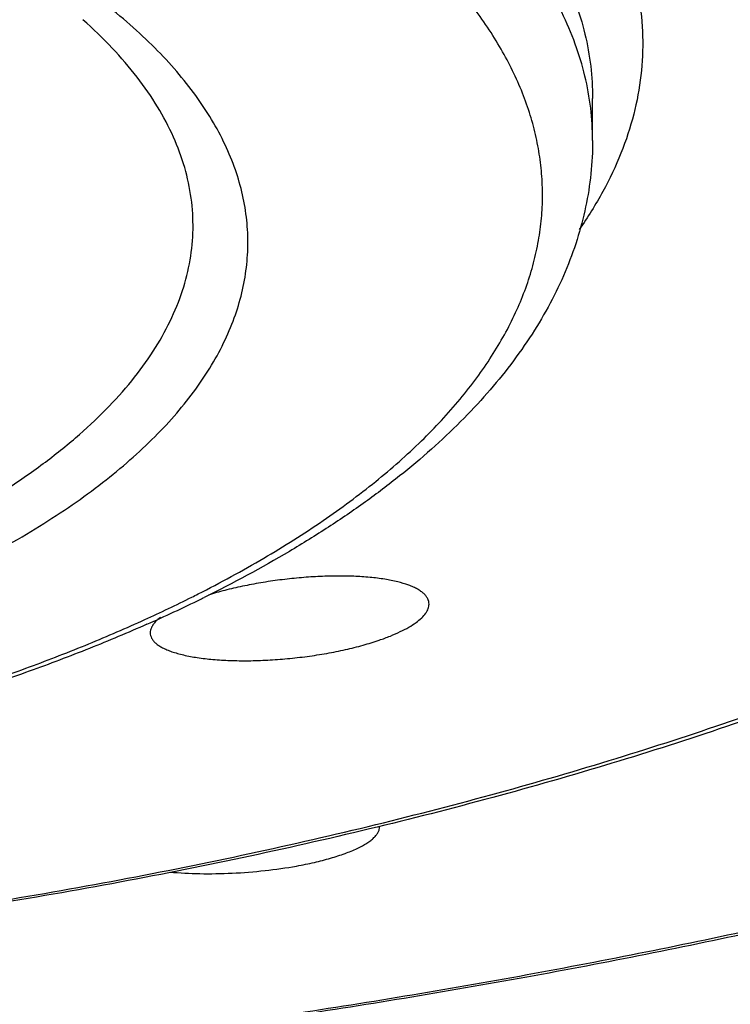
# Model space of a CAD drawing. Units: inches. Extents: x 0.6 to 21.3, y 6 to 12.6.
# Drawn here: x 20.1 to 20.2, y 11.3 to 11.5 of the extents above; entities that cross this region are included whole.
import ezdxf

# ---------------------------------------------------------------- set-up
doc = ezdxf.new("R2010")
doc.units = ezdxf.units.IN
doc.header["$LTSCALE"] = 1.21
doc.header["$MEASUREMENT"] = 0
doc.layers.get('0').update_dxf_attribs({"linetype": 'CONTINUOUS'})

msp = doc.modelspace()

# ---------------------------------------------------------------- linework, layer by layer
at = {"color": 7, "linetype": 'Continuous'}
msp.add_line((20.146912715, 11.4308932994), (20.146912715, 11.4378194012), dxfattribs=at)
at = {"color": 9, "linetype": 'Continuous'}
for centre, radius, start, end in [((19.9747353722, 11.5677775158), 0.2372303102, 294.4801648949, 296.5525867308), ((19.9820278706, 11.552933555), 0.2206921674, 296.5817196923, 296.8893050979)]:
    msp.add_arc(centre, radius, start, end, dxfattribs=at)
at = {"color": 7, "linetype": 'Continuous'}
for centre, radius, start, end in [((19.9732066078, 11.5776692329), 0.2477195499, 293.8524410077, 296.119552996), ((19.9786898164, 11.5663848697), 0.2351736211, 296.1304292927, 296.2781522964)]:
    msp.add_arc(centre, radius, start, end, dxfattribs=at)
at = {"color": 9, "linetype": 'Continuous'}
for points, knots in [([(19.881912715, 11.2450937268), (19.9086029095, 11.2450937268), (19.9617756392, 11.2461565786), (20.0408697371, 11.2509304292), (20.1058853976, 11.2575553859), (20.1569029256, 11.2644331123), (20.1942847616, 11.2703175777), (20.2309148603, 11.276943307), (20.2667053404, 11.2842944348), (20.3015701208, 11.2923532219), (20.3354254557, 11.3011002353), (20.36819005, 11.3105144001), (20.3997852724, 11.320573061), (20.4301353448, 11.3312520488), (20.4591675461, 11.3425257428), (20.4868124108, 11.3543671182), (20.5130038811, 11.3667478842), (20.5376794581, 11.3796385735), (20.5607803448, 11.3930086681), (20.5822515862, 11.4068267158), (20.602042182, 11.421060451), (20.6201050917, 11.4356770037), (20.6363972002, 11.450643041), (20.6508791946, 11.4659249066), (20.6635153755, 11.4814886376), (20.6742733887, 11.4972998209), (20.6831238795, 11.5133232348), (20.6900404188, 11.5295221072), (20.6949999109, 11.5458571829), (20.6979838074, 11.5622859309), (20.6989798783, 11.5787625547), (20.6979838074, 11.5952391786), (20.6949999109, 11.6116679266), (20.6900404188, 11.6280030023), (20.6831238795, 11.6442018747), (20.6742733887, 11.6602252886), (20.6635153755, 11.6760364719), (20.6508791946, 11.6916002029), (20.6363972002, 11.7068820685), (20.6201050917, 11.7218481058), (20.6020421821, 11.7364646585), (20.5822515862, 11.7506983937), (20.5607803448, 11.7645164413), (20.5376794582, 11.777886536), (20.5130038811, 11.7907772253), (20.4868124108, 11.8031579913), (20.4591675461, 11.8149993667), (20.4301353449, 11.8262730607), (20.3997852724, 11.8369520485), (20.36819005, 11.8470107094), (20.3354254558, 11.8564248742), (20.3015701208, 11.8651718876), (20.2667053405, 11.8732306747), (20.2309148604, 11.8805818025), (20.1942847616, 11.8872075318), (20.1569029257, 11.8930919972), (20.1058853976, 11.8999697236), (20.0408697371, 11.9065946803), (19.9617756392, 11.9113685309), (19.9086029095, 11.9124313828), (19.881912715, 11.9124313828)], [0, 0, 0, 0, 0.0424234236, 0.0845065959, 0.1259149458, 0.1462651409, 0.1663258453, 0.1860588798, 0.2054273575, 0.2243958847, 0.2429307694, 0.2610002272, 0.2785746122, 0.2956266731, 0.31213185, 0.3280686122, 0.3434188196, 0.3581681532, 0.3723066218, 0.38582917, 0.3987363886, 0.4110353207, 0.4227404106, 0.4338745761, 0.444470377, 0.4545711717, 0.4642320904, 0.4735206056, 0.4825163531, 0.4913098668, 0.5, 0.5086901332, 0.5174836468999999, 0.5264793944, 0.5357679096, 0.5454288283, 0.555529623, 0.5661254239, 0.5772595894, 0.5889646793, 0.6012636114, 0.61417083, 0.6276933782, 0.6418318468, 0.6565811804, 0.6719313876999999, 0.68786815, 0.7043733269, 0.7214253878, 0.7389997728000001, 0.7570692306, 0.7756041153000001, 0.7945726425, 0.8139411202, 0.8336741547, 0.8537348590999999, 0.8740850540999999, 0.9154934041, 0.9575765762999999, 1, 1, 1, 1]), ([(20.2273294154, 11.3139385975), (20.2407797263, 11.3176102005), (20.2606129741, 11.3234825266), (20.2864347612, 11.3321582386), (20.3049329194, 11.3388957988), (20.3227591289, 11.3459289014), (20.339885307, 11.3532466453), (20.3562843432, 11.3608373276), (20.3719303189, 11.3686889969), (20.3867984899, 11.3767893449), (20.4008654498, 11.385125533), (20.414108955, 11.3936846461), (20.4265081703, 11.4024532791), (20.4380435643, 11.4114178394), (20.4486968514, 11.4205646283), (20.4584512543, 11.4298795323), (20.4672911093, 11.4393485319), (20.4752021459, 11.4489573015), (20.4821713579, 11.4586913511), (20.4881867029, 11.4685361164), (20.4932376168, 11.4784764822), (20.4973144363, 11.4884970505), (20.5004089114, 11.4985816904), (20.502514477, 11.5087135055), (20.5036260531, 11.5188749134), (20.5037411766, 11.5290476701), (20.5028594714, 11.5392133234), (20.500982996, 11.5493535808), (20.4981163986, 11.5594505596), (20.4942654005, 11.5694877156), (20.4877185551, 11.582998002), (20.4792651925, 11.5961085884), (20.4692009281, 11.6087150887), (20.4605736416, 11.6182185378), (20.451029227, 11.6275700263), (20.4405819647, 11.6367569565), (20.4292486444, 11.6457647708), (20.4170471854, 11.6545798914), (20.4039967749, 11.6631885379), (20.3901180032, 11.6715773687), (20.3754327738, 11.6797333213), (20.359964203, 11.6876434817), (20.343736773, 11.695295527), (20.3267761008, 11.7026773016), (20.3091090135, 11.7097771388), (20.2907635209, 11.7165838495), (20.2717685729, 11.7230866091), (20.2453238064, 11.7314300013), (20.2108401452, 11.7409972286), (20.1678239312, 11.7509908426), (20.1229955892, 11.7595574294), (20.0766393776, 11.7666422998), (20.0290485763, 11.7722002624), (19.9805247648, 11.7761957688), (19.9313760113, 11.7786034), (19.8984288475, 11.7791390758), (19.881912715, 11.7791390758)], [0, 0, 0, 0, 0.0384523948, 0.0570194897, 0.0751213995, 0.0927414638, 0.1098647233, 0.1264782727, 0.1425713269, 0.158135481, 0.1731650611, 0.1876572513, 0.201612611, 0.2150353567, 0.227933779, 0.2403208579, 0.2522146073, 0.2636387713, 0.2746233091, 0.2852048221, 0.2954270258, 0.3053407259, 0.3150036656, 0.3244798321, 0.3338382323, 0.3431512719, 0.3524926904, 0.3619353876, 0.3715493178, 0.3813997653, 0.3915459696, 0.4129137003, 0.4242334646, 0.4360164912, 0.4482878711, 0.4610669146, 0.4743677237, 0.4881995926, 0.5025676852000001, 0.5174733293, 0.5329144683, 0.5488860827, 0.5653803298, 0.5823869978, 0.5998936229999999, 0.6178857033, 0.6363469860000001, 0.655259467, 0.6943564028, 0.7350074973, 0.7770226071999999, 0.8201964534, 0.8643114888, 0.9091407399, 0.9544495071, 1, 1, 1, 1]), ([(20.2281943663, 11.3594187225), (20.2346298603, 11.3626443868), (20.2469416915, 11.3692505128), (20.2641760371, 11.3799866987), (20.2795291751, 11.3911966249), (20.2929260601, 11.4028290212), (20.3043012149, 11.4148342683), (20.3135945412, 11.4271595814), (20.3196445723, 11.4378097446), (20.3233259721, 11.4463913998), (20.325499375, 11.4527751815), (20.3271202179, 11.4591883522), (20.3281858898, 11.4656227533), (20.3286946426, 11.472069633), (20.3286454921, 11.4785201816), (20.3280386135, 11.484965505), (20.3268749913, 11.491396781), (20.3251566544, 11.4978054022), (20.3228863818, 11.5041829275), (20.3200675966, 11.5105214649), (20.315512251, 11.5190436163), (20.308384502, 11.529579267), (20.2978606505, 11.5417214119), (20.2852888941, 11.5535138052), (20.270733261, 11.5649037947), (20.2542640727, 11.575841401), (20.235960851, 11.5862759797), (20.2159120528, 11.596158203), (20.1942150801, 11.6054404365), (20.1709758277, 11.6140774289), (20.1463081618, 11.6220267416), (20.1203333082, 11.6292491208), (20.093179202, 11.6357087851), (20.0649798057, 11.6413736656), (20.0358744095, 11.6462155984), (20.006006893, 11.6502104941), (19.9755250381, 11.6533384573), (19.9445795923, 11.6555839202), (19.9133241166, 11.6569356821), (19.8923971944, 11.6572363684), (19.881912715, 11.6572363684)], [0, 0, 0, 0, 0.0319113622, 0.0618937068, 0.0899425471, 0.1160949612, 0.1404385992, 0.1631220731, 0.1843653861, 0.1945443749, 0.2044820815, 0.2142278623, 0.2238349682, 0.2333597041, 0.2428602329, 0.2523952899, 0.2620228061, 0.2717986181, 0.2817753608, 0.292001601, 0.3025212635, 0.3245804259, 0.3482183033, 0.3736117377000001, 0.4008721848, 0.4300563722, 0.461175953, 0.4942055271, 0.5290890642, 0.5657449972999999, 0.6040702876, 0.6439437252, 0.6852286729000001, 0.7277754052, 0.7714231636, 0.8160019913, 0.8613344687000001, 0.9072372105, 0.9535226407999999, 1, 1, 1, 1]), ([(19.881912715, 11.5584469888), (19.8924150944, 11.5584469888), (19.9133066146, 11.5579562071), (19.9442834481, 11.5557535411), (19.9744338269, 11.552115369), (19.9988017649, 11.5478827931), (20.0175538331, 11.5437941428), (20.0310115105, 11.5404388597), (20.043972918, 11.5367724611), (20.0563951254, 11.5328070592), (20.0682369587, 11.5285559033), (20.0794592386, 11.5240330859), (20.0900248758, 11.5192535068), (20.0998990748, 11.5142329133), (20.109049409, 11.508987714), (20.117445868, 11.5035348263), (20.1250609551, 11.497891604), (20.1318697493, 11.4920757581), (20.1378497271, 11.4861051017), (20.1429805253, 11.4799974749), (20.1472437897, 11.4737709661), (20.1506227747, 11.4674441954), (20.1531021406, 11.4610370533), (20.1546685659, 11.4545717645), (20.155312356, 11.4480735158), (20.1550290527, 11.4415697738), (20.1538205854, 11.435088552), (20.1516948009, 11.4286558777), (20.1486644058, 11.4222958586), (20.146119618, 11.4182282863), (20.1447165597, 11.4162165286)], [0, 0, 0, 0, 0.09039444710000001, 0.1797851283, 0.2671925378, 0.3516751144, 0.3925465207, 0.4323643128, 0.4710327395, 0.5084633255, 0.5445759943999999, 0.5793000697, 0.612575643, 0.6443554348, 0.6746065890999999, 0.7033128898000001, 0.7304777462, 0.7561277156, 0.7803162919, 0.803128469, 0.824685707, 0.8451499726999999, 0.8647259528, 0.8836597421, 0.9022319234, 0.9207443714, 0.9395026509000001, 0.9587974771, 0.9788894944, 1, 1, 1, 1]), ([(19.881912715, 11.5460822759), (19.8905727126, 11.5460822759), (19.9078251696, 11.5457374296), (19.933488428, 11.5441884709), (19.9586574664, 11.5416236849), (19.9830907133, 11.5380678372), (20.0065546135, 11.5335554062), (20.0288243732, 11.528130025), (20.0464635354, 11.5228160601), (20.0597901257, 11.5181272156), (20.069210005, 11.5144692704), (20.0781797042, 11.5106271961), (20.0866778564, 11.506610135), (20.094684125, 11.5024275579), (20.1021794944, 11.4980894906), (20.1091461022, 11.4936060619), (20.1155673871, 11.4889877334), (20.1214281424, 11.4842452539), (20.1267142805, 11.4793893052), (20.131413147, 11.4744309343), (20.1355131282, 11.4693811053), (20.1390036606, 11.4642509554), (20.1418753578, 11.459051981), (20.1441194649, 11.4537960874), (20.1457286359, 11.4484958089), (20.1466968405, 11.443165934), (20.1469126859, 11.4395933303), (20.1469126859, 11.4378194012)], [0, 0, 0, 0, 0.0848492882, 0.1690169712, 0.2518359398, 0.3326546825, 0.4108540944, 0.4858564935, 0.557138632, 0.5912435977, 0.6242547351, 0.6561290096, 0.686830202, 0.7163295106, 0.7446071482, 0.7716529007999999, 0.7974679306, 0.8220664301, 0.8454771123, 0.8677459879, 0.8889381181, 0.9091401631999999, 0.9284624933, 0.9470399401999999, 0.9650318643000001, 0.9826193228, 1, 1, 1, 1]), ([(20.1469126859, 11.4308932994), (20.1469126859, 11.4326672285), (20.1466968405, 11.4362398323), (20.1457286359, 11.4415697072), (20.1441194649, 11.4468699856), (20.1418753578, 11.4521258792), (20.1390036606, 11.4573248536), (20.1355131282, 11.4624550035), (20.131413147, 11.4675048325), (20.1267142805, 11.4724632035), (20.1214281423, 11.4773191522), (20.115567387, 11.4820616317), (20.1091461021, 11.4866799603), (20.1021794942, 11.4911633889), (20.0946841249, 11.4955014563), (20.0866778562, 11.4996840333), (20.0781797041, 11.5037010944), (20.0692100049, 11.5075431687), (20.0597901256, 11.5112011139), (20.0464635354, 11.5158899583), (20.0288243732, 11.5212039233), (20.0065546135, 11.5266293044), (19.9830907133, 11.5311417354), (19.9586574664, 11.5346975832), (19.933488428, 11.5372623691), (19.9078251697, 11.5388113278), (19.8905727126, 11.5391561742), (19.881912715, 11.5391561742)], [0, 0, 0, 0, 0.0173806772, 0.0349681358, 0.0529600599, 0.0715375067, 0.0908598367, 0.1110618818, 0.132254012, 0.1545228877, 0.1779335701, 0.2025320698, 0.2283470998, 0.2553928524, 0.28367049, 0.3131697985, 0.3438709908, 0.3757452653, 0.4087564026, 0.4428613681, 0.5141435063, 0.5891459054, 0.6673453174, 0.7481640601, 0.8309830288, 0.9151507118000001, 1, 1, 1, 1]), ([(20.0818399281, 11.3561021908), (20.0855027083, 11.3579596148), (20.0925075536, 11.3617622411), (20.1023052703, 11.3679386729), (20.1110240435, 11.3743839352), (20.118620755, 11.3810680718), (20.1240797827, 11.386914599), (20.127815574, 11.3916821372), (20.1310291633, 11.3963416715), (20.1343287732, 11.4022713054), (20.1366604275, 11.4084613921), (20.1378596563, 11.4134135368), (20.1384331974, 11.4171031305), (20.1386879562, 11.4207991625), (20.1386238538, 11.4244967371), (20.1382408099, 11.4281907623), (20.1375395739, 11.431876186), (20.1365212631, 11.4355482708), (20.1347202205, 11.4404827706), (20.1316377285, 11.4466217308), (20.1267542409, 11.4537471582), (20.1206687471, 11.4607002723), (20.113414266, 11.4674508295), (20.1050267293, 11.4739705761), (20.0955466627, 11.4802304479), (20.0850195559, 11.4862017264), (20.0734960651, 11.4918562521), (20.0610319014, 11.4971669051), (20.0476876033, 11.5021079129), (20.0335282307, 11.5066551152), (20.0186230212, 11.5107861659), (20.0030450206, 11.514480696), (19.986870705, 11.5177204601), (19.9701795541, 11.5204894332), (19.9530537305, 11.5227739092), (19.9355772727, 11.5245626103), (19.9118435793, 11.5262801773), (19.8939071101, 11.5267914613), (19.881912715, 11.5267914613)], [0, 0, 0, 0, 0.0317635916, 0.0616010564, 0.0895108463, 0.1155332877, 0.1397596156, 0.1512491994, 0.1623527978, 0.183515889, 0.2035616536, 0.213289358, 0.2228852816, 0.2324056902, 0.24190862, 0.2514524882, 0.2610947793, 0.2708907459, 0.280892417, 0.3016862084, 0.3238175858, 0.3475335317, 0.3730069256, 0.4003462027, 0.4296058749, 0.4607960396, 0.4938902738, 0.5288319434000001, 0.5655392086, 0.603909021, 0.6438203731000001, 0.6851369976999999, 0.7277096625, 0.7713782431999999, 0.8159734141, 0.8613188369, 0.9072311595999999, 1, 1, 1, 1]), ([(19.881912715, 11.3290535532), (19.8887141074, 11.3290535532), (19.902263851, 11.3293243872), (19.9224192837, 11.3305409111), (19.9421865503, 11.3325552452), (19.961375991, 11.3353479521), (19.9798039495, 11.338891915), (19.9972946844, 11.3431529195), (20.0136809744, 11.3480898491), (20.0264996279, 11.3528056909), (20.0360570146, 11.3568992294), (20.0427313, 11.3600542554), (20.0490192928, 11.3633390918), (20.0549059853, 11.3667461862), (20.0603774422, 11.3702673565), (20.065420589, 11.3738944853), (20.0700235208, 11.3776192256), (20.0741750773, 11.3814327527), (20.0778658376, 11.3853276732), (20.0820592665, 11.3904917479), (20.0854472242, 11.3959174937), (20.0878447523, 11.4015332113), (20.0891086659, 11.4056960227), (20.0898690664, 11.409882439), (20.0901228363, 11.414081129), (20.0898690664, 11.418279819), (20.0891086659, 11.4224662353), (20.0878447523, 11.4266290466), (20.0854472242, 11.4322447643), (20.0820592665, 11.43767051), (20.0778658375, 11.4428345847), (20.0741750773, 11.4467295052), (20.0700235207, 11.4505430323), (20.065420589, 11.4542677727), (20.0603774421, 11.4578949014), (20.0549059853, 11.4614160717), (20.0490192928, 11.4648231661), (20.0427313, 11.4681080025), (20.0360570147, 11.4712630284), (20.026499628, 11.475356567), (20.0136809745, 11.4800724088), (19.9972946845, 11.4850093384), (19.9798039496, 11.4892703429), (19.9613759911, 11.4928143058), (19.9421865503, 11.4956070127), (19.9224192838, 11.4976213468), (19.9022638511, 11.4988378707), (19.8887141074, 11.4991087047), (19.881912715, 11.4991087047)], [0, 0, 0, 0, 0.04242679799999999, 0.08451279240000001, 0.1259244225, 0.1663358359, 0.205437556, 0.2429406959, 0.2785835943, 0.3121390079, 0.3280769805, 0.3434283167, 0.3581787842, 0.3723182786999999, 0.385841871, 0.3987500495, 0.4110498995, 0.4227558805, 0.4338908545, 0.4444874833, 0.4642294109, 0.4735186186, 0.4825150352000001, 0.4913092173, 0.5, 0.5086907827, 0.5174849649000001, 0.5264813814, 0.5357705892, 0.5555125168, 0.5661091456, 0.5772441196, 0.5889501007, 0.6012499506, 0.6141581291, 0.6276817214, 0.6418212159000001, 0.6565716832, 0.6719230194, 0.6878609918999999, 0.7214164055, 0.7570593038, 0.7945624437000001, 0.8336641640000001, 0.8740755774, 0.9154872073999999, 0.9575732018, 1, 1, 1, 1]), ([(19.881912715, 11.3355147051), (19.890194377, 11.3355147051), (19.9066531934, 11.3359330192), (19.9310081269, 11.3378096766), (19.9508547561, 11.3404125297), (19.966232663, 11.3431119248), (19.9773285131, 11.3454048304), (19.9880520595, 11.3479759022), (19.9983616604, 11.350815139), (20.0082171994, 11.3539114653), (20.0175804172, 11.3572528293), (20.0264150559, 11.3608262065), (20.0346869724, 11.3646177804), (20.0423642654, 11.3686130363), (20.0494174734, 11.3727967408), (20.0558196215, 11.3771531789), (20.0615462036, 11.3816663544), (20.0665751786, 11.3863200946), (20.0708868599, 11.3910981284), (20.074463458, 11.3959841994), (20.0772885856, 11.4009617175), (20.0793472007, 11.4060127918), (20.0806259742, 11.4111170965), (20.0811148275, 11.416250971), (20.0808093917, 11.421387974), (20.0797125043, 11.426501343), (20.0778330533, 11.4315666563), (20.075183775, 11.4365627996), (20.0717794014, 11.4414715672), (20.067636392, 11.4462758113), (20.0644962201, 11.4492991048), (20.0628184226, 11.4507914462)], [0, 0, 0, 0, 0.0921306993, 0.1830625614, 0.2716299669, 0.3146811424, 0.356730975, 0.3976550104, 0.4373365974, 0.4756680057, 0.5125520370000001, 0.5479037645, 0.5816521943999999, 0.6137425537, 0.6441393939, 0.6728297938, 0.6998273981, 0.7251777232, 0.7489642659, 0.7713148023999999, 0.7924077253, 0.8124764815000001, 0.8318086961, 0.8507375337, 0.8696239547, 0.8888319511, 0.9087030336, 0.9295365024, 0.9515785421999999, 0.9750200223000001, 1, 1, 1, 1]), ([(19.881912715, 11.2922176834), (19.8978345515, 11.2922176834), (19.929530815, 11.2929084171), (19.9766038298, 11.2960097386), (20.0151961107, 11.300312931), (20.045364353, 11.3047788553), (20.0673675869, 11.3085914345), (20.0888398566, 11.3128789224), (20.1097199095, 11.3176290694), (20.1299480439, 11.322828218), (20.1494664988, 11.3284614831), (20.1682195249, 11.3345127513), (20.1861537859, 11.3409647447), (20.2032178261, 11.3477988631), (20.2142021309, 11.3526951524), (20.2195327134, 11.355208396)], [0, 0, 0, 0, 0.1380650852, 0.2748123778, 0.4089510316, 0.4746545343, 0.5392432418, 0.6025725852, 0.664504127, 0.7249064293999999, 0.783655984, 0.8406382978, 0.8957492390999999, 0.9488962828, 1, 1, 1, 1]), ([(19.881912715, 11.3170176533), (19.8908809502, 11.3170176533), (19.9087375174, 11.3173990783), (19.9352676641, 11.3191118429), (19.9612137898, 11.3219451998), (19.9862918057, 11.3258678608), (20.0102271103, 11.3308363318), (20.029267766, 11.3358716613), (20.0437038331, 11.3404036121), (20.0539321776, 11.3439780912), (20.0636877856, 11.3477663925), (20.069979952, 11.3504799151), (20.0730384412, 11.3518730769)], [0, 0, 0, 0, 0.1375363963, 0.2738105807, 0.4075887602, 0.5376728551, 0.6629323278, 0.7823258664, 0.8395354323, 0.894943539, 0.9484583048999999, 1, 1, 1, 1]), ([(19.881912715, 11.2711316883), (19.896449514, 11.2711316883), (19.9254651351, 11.2715470241), (19.9688029619, 11.2734142843), (20.0117140734, 11.2765160745), (20.0539872819, 11.2808371259), (20.0954149209, 11.2863560228), (20.1357937952, 11.2930455672), (20.1749250242, 11.3008725321), (20.2004663002, 11.3069209653), (20.2129839386, 11.3101381609)], [0, 0, 0, 0, 0.1304919017, 0.2604478092, 0.3893383025, 0.5166391735, 0.641839782, 0.7644452406000001, 0.8839815342, 1, 1, 1, 1])]:
    msp.add_open_spline(points, degree=3, knots=knots, dxfattribs=at)
at = {"color": 7, "linetype": 'Continuous'}
for points, knots in [([(20.7934126856, 11.6017762226), (20.7934126856, 11.5987285996), (20.7932290529, 11.5926226304), (20.792403061, 11.5834753371), (20.7910271631, 11.5743392783), (20.7891023188, 11.565220694), (20.786629665, 11.5561249363), (20.7825723582, 11.5439363958), (20.7760857932, 11.5287432518), (20.7662089429, 11.5108621662), (20.7563222277, 11.4963314077), (20.7474087125, 11.4848484673), (20.7375719435, 11.4731785989), (20.7239374516, 11.4587910041), (20.7057554945, 11.4420889751), (20.6855966604, 11.4257763708), (20.6635098376, 11.409891188), (20.639547327, 11.3944698739), (20.6137661293, 11.3795484813), (20.5862275386, 11.3651621046), (20.556997152, 11.3513448327), (20.5261447185, 11.3381295513), (20.4937439821, 11.3255478197), (20.4598724856, 11.3136297741), (20.4246113779, 11.3024040213), (20.3880452113, 11.2918975501), (20.3502617346, 11.282135656), (20.3113516836, 11.2731418481), (20.2714085492, 11.2649377927), (20.2305283399, 11.2575432695), (20.1888093392, 11.250976113), (20.146351882, 11.2452521722), (20.1032580757, 11.2403852698), (20.0596316629, 11.2363871425), (20.015577347, 11.2332674133), (19.9563130339, 11.2302843346), (19.911699669, 11.2293927874), (19.881912715, 11.2293927874)], [0, 0, 0, 0, 0.0086807054, 0.0173874418, 0.0261459414, 0.034981364, 0.0439180451, 0.05297924019999999, 0.07155560650000001, 0.09087675769999999, 0.1110776334, 0.1215455816, 0.1322727857, 0.1545403135, 0.1779496459, 0.2025466373, 0.22836017, 0.2554043133, 0.2836802315, 0.3131778287, 0.3438771483, 0.3757495524, 0.4087587432, 0.442861644, 0.4780091467, 0.5141467675, 0.5512152249, 0.58915094, 0.6278865122999999, 0.6673511663, 0.7074711434000001, 0.7481700823999999, 0.7893693678, 0.8309884408, 0.8729453731, 0.9151562473, 1, 1, 1, 1]), ([(20.706912715, 11.5877512969), (20.706912715, 11.5848404218), (20.7067382249, 11.5790111642), (20.7059542191, 11.5702827449), (20.7046493186, 11.5615749903), (20.702826808, 11.5528968534), (20.7004903586, 11.5442570503), (20.6966699986, 11.5327230096), (20.6905889663, 11.5184039595), (20.6813660912, 11.5016215844), (20.6721695932, 11.488039321), (20.6639099256, 11.4773506184), (20.6548411612, 11.4665439296), (20.6423122407, 11.4532640384), (20.6256500887, 11.4378928406), (20.6072368986, 11.4229319388), (20.5871174613, 11.4084050154), (20.5653379016, 11.3943357985), (20.5419475743, 11.3807491349), (20.5169991838, 11.3676703743), (20.4905491007, 11.355125147), (20.462657419, 11.3431390142), (20.4333879534, 11.3317371905), (20.4028081607, 11.3209442488), (20.3709889843, 11.3107839195), (20.3380046676, 11.3012789085), (20.3039325562, 11.2924507353), (20.2688529005, 11.2843196084), (20.2328486237, 11.2769042735), (20.1960051713, 11.2702219671), (20.1584099539, 11.2642881838), (20.1071078006, 11.2573539528), (20.041734378, 11.2506753304), (19.9622085923, 11.2458632071), (19.9087472102, 11.2447918897), (19.881912715, 11.2447918897)], [0, 0, 0, 0, 0.0091208886, 0.0182606168, 0.0274442275, 0.036694166, 0.0460305134, 0.05547305280000001, 0.0747491774, 0.09467738789999999, 0.1153873373, 0.1260732073, 0.1369944649, 0.1595813312, 0.1832242416, 0.2079768495, 0.2338760556, 0.2609436592, 0.28918796, 0.3186053259, 0.3491815948, 0.3808932967, 0.413708717, 0.4475887992, 0.4824879843, 0.5183549376, 0.5551331790999999, 0.5927616451, 0.6311751831, 0.6703050308, 0.7100792599, 0.7504231925, 0.8325052609999999, 0.9159172312999999, 1, 1, 1, 1]), ([(20.146912715, 11.4308932994), (20.146912715, 11.4290567854), (20.1467194846, 11.4253747672), (20.1458533013, 11.4198939181), (20.1444254719, 11.4144812011), (20.1424529058, 11.4091617187), (20.1399564933, 11.4039552653), (20.1359070377, 11.3970911094), (20.1309092095, 11.3905712734), (20.1251404661, 11.3844243842), (20.1203093846, 11.3798756717), (20.1150534062, 11.3754615022), (20.1093824036, 11.3711814188), (20.1033064479, 11.3670364325), (20.0945319621, 11.3616016782), (20.0875896224, 11.3578761229), (20.0828080727, 11.3555151925)], [0, 0, 0, 0, 0.0529209355, 0.1060170658, 0.1596282129, 0.213960224, 0.2692611398, 0.3257860303, 0.4433848004, 0.504962508, 0.5686075704, 0.6344662924000001, 0.7026535019, 0.7732566525, 0.8463343647, 1, 1, 1, 1]), ([(20.1199251704, 11.3544296005), (20.1199251691, 11.3545815247), (20.1198881524, 11.3548905879), (20.1197197781, 11.3553386053), (20.1194426639, 11.3557662281), (20.1190612229, 11.3561720215), (20.1185782886, 11.3565555464), (20.1179964222, 11.3569162385), (20.1173181114, 11.3572530491), (20.1162423839, 11.3576872082), (20.1146699079, 11.3581474669), (20.1125342674, 11.3585662128), (20.1101113298, 11.3588641351), (20.1074435506, 11.3590355163), (20.1045776018, 11.3590768379), (20.1015645697, 11.3589871886), (20.0984589535, 11.3587682028), (20.0953179925, 11.358424104), (20.0922007242, 11.3579616713), (20.0891668843, 11.3573901222), (20.0862753971, 11.3567210419), (20.0844138895, 11.3562003644), (20.0835185677, 11.3559235429)], [0, 0, 0, 0, 0.0118836792, 0.0240724863, 0.0371251434, 0.0514809327, 0.0674500249, 0.0852297209, 0.1049349072, 0.1266178595, 0.175897633, 0.2328021792, 0.2966960284, 0.3667126964, 0.4418121945, 0.5208151406, 0.602430018, 0.6852766770000001, 0.7679140188, 0.8488744389, 0.9266958821, 1, 1, 1, 1]), ([(20.2207691914, 11.3548123705), (20.2153542878, 11.3522887471), (20.2042141214, 11.3473767839), (20.1869353747, 11.3405253054), (20.1688200756, 11.3340677706), (20.1499162076, 11.3280196243), (20.1302738577, 11.3223956129), (20.1099457359, 11.3172098481), (20.0889867988, 11.3124755529), (20.0674541308, 11.30820505), (20.0454065291, 11.3044095262), (20.0152040594, 11.2999664651), (19.9765932949, 11.2956865268), (19.9295181205, 11.2926026004), (19.8978288251, 11.2919158463), (19.881912715, 11.2919158463)], [0, 0, 0, 0, 0.0516299307, 0.105187552, 0.1606061879, 0.2178048172, 0.2766897626, 0.3371560154, 0.3990886378, 0.4623641085, 0.5268513695, 0.5924127245, 0.7261706609999999, 0.8624482615000001, 1, 1, 1, 1]), ([(20.1117092855, 11.348482338), (20.1123266126, 11.3486939608), (20.1134983248, 11.3491263643), (20.1151333711, 11.3498378162), (20.1165526616, 11.3505759644), (20.1177408201, 11.351331908), (20.1186856939, 11.3520970841), (20.1192885363, 11.3527651473), (20.1196233513, 11.3532985468), (20.1197962521, 11.3536787445), (20.1199010548, 11.3540552635), (20.1199251715, 11.3543070244), (20.1199251704, 11.3544296005)], [0, 0, 0, 0, 0.1846806337, 0.3532615081, 0.5042964953, 0.6369755511, 0.7511044703, 0.8475320446, 0.8898714744, 0.9288970808, 0.9653115574, 1, 1, 1, 1]), ([(20.0755946441, 11.3522559742), (20.0754618509, 11.3521500322), (20.0752116948, 11.3519387703), (20.0748229186, 11.3515626144), (20.0744586212, 11.351135203), (20.074154976, 11.350646851), (20.0739688858, 11.3501619584), (20.0739251718, 11.3498343456), (20.073925182, 11.3496774664)], [0, 0, 0, 0, 0.1608123359, 0.309704549, 0.511758402, 0.6908846299, 0.8514906864, 1, 1, 1, 1]), ([(20.0733800737, 11.3511074265), (20.070247443, 11.3497202696), (20.0638211168, 11.3470224201), (20.0538866535, 11.3432593751), (20.043516704, 11.3397183376), (20.0289538734, 11.3352447214), (20.009825578, 11.3302843115), (19.9858573639, 11.3253971579), (19.9608229864, 11.3215459155), (19.934976542, 11.3187676236), (19.9085828367, 11.317089439), (19.8908275944, 11.3167158162), (19.881912715, 11.3167158162)], [0, 0, 0, 0, 0.0524877452, 0.1067487593, 0.162722917, 0.2203361066, 0.3401153983, 0.4652955397, 0.5949413378, 0.7280189648000001, 0.863420944, 1, 1, 1, 1]), ([(20.073925182, 11.3496774664), (20.0739251919, 11.349526416), (20.073964927, 11.3492177966), (20.0741454513, 11.3487722378), (20.0744412466, 11.348348057), (20.0748475953, 11.3479461084), (20.0753614267, 11.3475661064), (20.0759803078, 11.3472085827), (20.0767015332, 11.3468744415), (20.0775219553, 11.3465649945), (20.0784378565, 11.3462814955), (20.0798304233, 11.3459275079), (20.0817811766, 11.3455694046), (20.0843455058, 11.345273888), (20.0871623048, 11.345106573), (20.0901778767, 11.3450724297), (20.0933340389, 11.3451741423), (20.096568615, 11.3454116285), (20.0998167891, 11.3457819537), (20.1030123586, 11.3462791757), (20.1060894519, 11.3468943229), (20.1089838828, 11.3476154248), (20.1108300716, 11.348180939), (20.1117092855, 11.348482338)], [0, 0, 0, 0, 0.0114122314, 0.0232038587, 0.035983844, 0.05021390269999999, 0.0662031557, 0.0841399446, 0.1041236532, 0.1261925898, 0.1503393154, 0.1765240019, 0.2347122373, 0.3000169428, 0.3714413645, 0.4478067154, 0.5277880736, 0.6099501353, 0.6927778339, 0.7747180134, 0.8542182088, 0.9297785524, 1, 1, 1, 1]), ([(20.0980657223, 11.3112408387), (20.0990513498, 11.3114186881), (20.1009398086, 11.3118016786), (20.1036118624, 11.3124859091), (20.1059732958, 11.3132452843), (20.1077107935, 11.313952796), (20.1089001417, 11.3145529924), (20.1096491534, 11.3149919377), (20.110290235, 11.3154367174), (20.1108208984, 11.3158852532), (20.111239044, 11.3163361453), (20.1115429392, 11.3167886218), (20.1117294812, 11.3172421396), (20.1117731629, 11.3175507262), (20.1117731632, 11.3176983952)], [0, 0, 0, 0, 0.1901042736, 0.3655924407, 0.5232819576, 0.6606291259, 0.7211318581999999, 0.7760191059999999, 0.8252834576000001, 0.8690596028, 0.9076552165999999, 0.9416484928, 0.9719707929000001, 1, 1, 1, 1]), ([(20.0771587066, 11.3102448323), (20.0788035751, 11.3100937921), (20.0822330683, 11.309924147), (20.0874786354, 11.310010727), (20.0928088222, 11.310427777), (20.0963416066, 11.3109297344), (20.0980657223, 11.3112408387)], [0, 0, 0, 0, 0.236137012, 0.4903501169, 0.7495427549, 1, 1, 1, 1]), ([(20.2131035945, 11.3096719081), (20.200552405, 11.3064655452), (20.1749559485, 11.3004389664), (20.1357590461, 11.2926412968), (20.0953434786, 11.2859800648), (20.0539026928, 11.2804865747), (20.0116348014, 11.2761866093), (19.9687426317, 11.2731005584), (19.9254327345, 11.2712430092), (19.8964382605, 11.2708298512), (19.881912715, 11.2708298512)], [0, 0, 0, 0, 0.1162544945, 0.2359284824, 0.3585902527000001, 0.4837812911, 0.6110211011, 0.7398125611, 0.8696445348999999, 1, 1, 1, 1])]:
    msp.add_open_spline(points, degree=3, knots=knots, dxfattribs=at)

doc.saveas('drawing.dxf')
